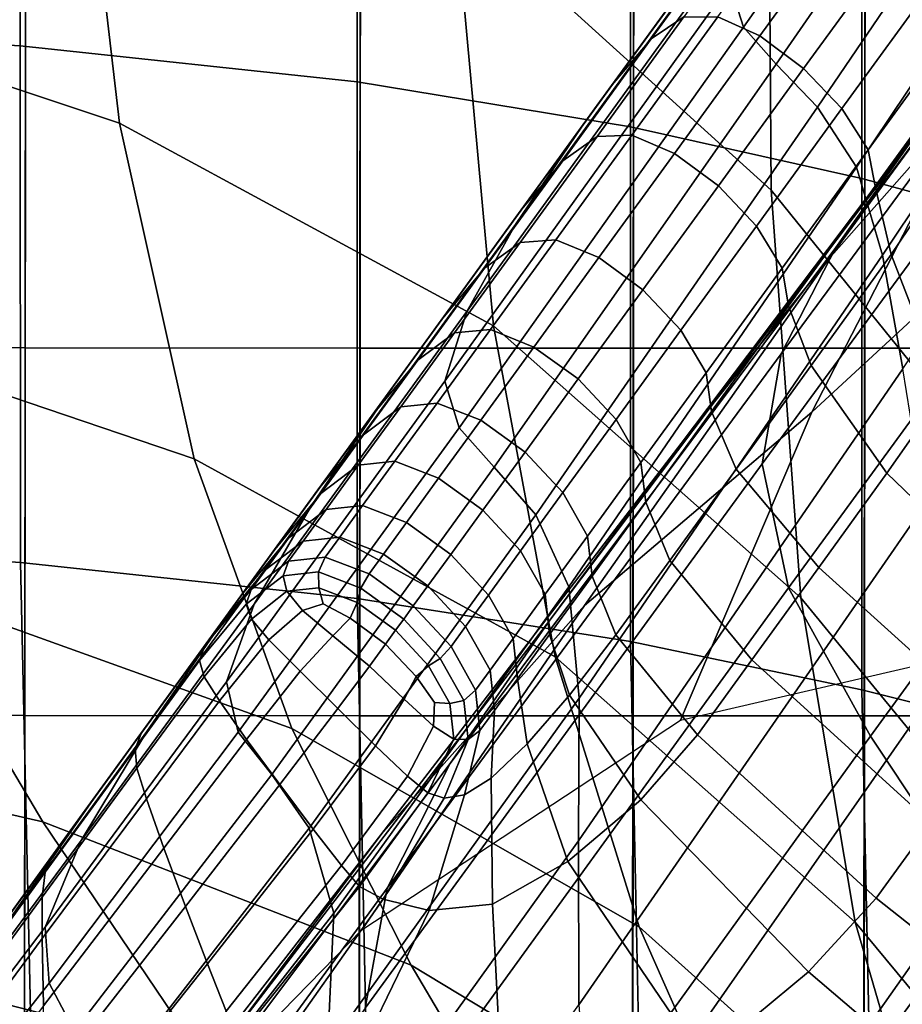
# Model space of a CAD drawing. Extents: x -0.341 to 0.373, y -0.441 to 0.353.
# Drawn here: x -0.2 to -0.186, y -0.242 to -0.227 of the extents above; entities that cross this region are included whole.
import ezdxf

# ---------------------------------------------------------------- set-up
doc = ezdxf.new("R2010")
doc.units = 0

msp = doc.modelspace()

# ---------------------------------------------------------------- linework, layer by layer
for points in [[(-0.182819, -0.217937, 0.68298), (-0.187516, -0.211852, 0.683267), (-0.187715, -0.221094, 0.707826), (-0.183237, -0.22675, 0.707603)], [(-0.187715, -0.221094, 0.707826), (-0.192934, -0.21613, 0.707827), (-0.192685, -0.224781, 0.729221), (-0.187656, -0.229333, 0.729217)], [(-0.188098, -0.226742, -0.077409), (-0.182062, -0.218177, -0.075297), (-0.18226, -0.217602, -0.07677), (-0.188313, -0.226062, -0.07878)], [(-0.187577, -0.227334, -0.075964), (-0.181609, -0.21871, -0.07373), (-0.182062, -0.218177, -0.075297), (-0.188098, -0.226742, -0.077409)], [(-0.199584, -0.218748, 0.260182), (-0.199587, -0.22704, 0.261131), (-0.206292, -0.226636, 0.261131), (-0.20628, -0.218502, 0.260182)], [(-0.199584, -0.218748, 0.260182), (-0.194234, -0.219171, 0.260182), (-0.194234, -0.227614, 0.261131), (-0.199587, -0.22704, 0.261131)], [(-0.187577, -0.227334, -0.075964), (-0.186921, -0.228015, -0.07458), (-0.181006, -0.219316, -0.072217), (-0.181609, -0.21871, -0.07373)], [(-0.204709, -0.226037, 0.745546), (-0.198011, -0.228269, 0.745543), (-0.198815, -0.221362, 0.729223), (-0.205731, -0.218969, 0.729225)], [(-0.194234, -0.219171, 0.260182), (-0.189891, -0.219743, 0.260182), (-0.189891, -0.228326, 0.261131), (-0.194234, -0.227614, 0.261131)], [(-0.199498, -0.219289, 0.256875), (-0.206098, -0.219268, 0.256926), (-0.206109, -0.231808, 0.258301), (-0.19951, -0.231835, 0.258254)], [(-0.199498, -0.219289, 0.256875), (-0.19951, -0.231835, 0.258254), (-0.194191, -0.231843, 0.258238), (-0.194179, -0.219297, 0.256858)], [(-0.194179, -0.219297, 0.256858), (-0.194191, -0.231843, 0.258238), (-0.189848, -0.231843, 0.258238), (-0.189836, -0.219297, 0.256858)], [(-0.186161, -0.219297, 0.256858), (-0.189836, -0.219297, 0.256858), (-0.189848, -0.231843, 0.258238), (-0.186172, -0.231843, 0.258238)], [(-0.186921, -0.228015, -0.07458), (-0.186301, -0.228967, -0.073395), (-0.18036, -0.220111, -0.070907), (-0.181006, -0.219316, -0.072217)], [(-0.182986, -0.219297, 0.256858), (-0.186161, -0.219297, 0.256858), (-0.186172, -0.231843, 0.258238), (-0.182998, -0.231843, 0.258238)], [(-0.186629, -0.230241, -0.081847), (-0.185347, -0.228439, -0.082695), (-0.178737, -0.21955, -0.080853), (-0.179593, -0.220746, -0.079983)], [(-0.186215, -0.220438, 0.260183), (-0.186215, -0.229146, 0.261132), (-0.189891, -0.228326, 0.261131), (-0.189891, -0.219743, 0.260182)], [(-0.188258, -0.225012, -0.08524), (-0.189459, -0.226664, -0.084413), (-0.185581, -0.221327, -0.082695), (-0.184599, -0.219975, -0.083543)], [(-0.185889, -0.230367, -0.072542), (-0.179775, -0.221211, -0.069948), (-0.18036, -0.220111, -0.070907), (-0.186301, -0.228967, -0.073395)], [(-0.182893, -0.221224, 0.260183), (-0.182893, -0.230046, 0.261132), (-0.186215, -0.229146, 0.261132), (-0.186215, -0.220438, 0.260183)], [(-0.187499, -0.231933, -0.081052), (-0.186629, -0.230241, -0.081847), (-0.179593, -0.220746, -0.079983), (-0.180166, -0.221988, -0.079168)], [(-0.183237, -0.22675, 0.707603), (-0.187715, -0.221094, 0.707826), (-0.187656, -0.229333, 0.729217), (-0.183364, -0.234644, 0.729101)], [(-0.185567, -0.23217, -0.071961), (-0.17919, -0.222644, -0.069279), (-0.179775, -0.221211, -0.069948), (-0.185889, -0.230367, -0.072542)], [(-0.198011, -0.228269, 0.745543), (-0.192068, -0.23149, 0.745538), (-0.192685, -0.224781, 0.729221), (-0.198815, -0.221362, 0.729223)], [(-0.19066, -0.228317, -0.083587), (-0.186563, -0.222678, -0.081847), (-0.185581, -0.221327, -0.082695), (-0.189459, -0.226664, -0.084413)], [(-0.187117, -0.223441, -0.086025), (-0.186096, -0.222035, -0.086728), (-0.188509, -0.225356, -0.088455), (-0.18968, -0.226968, -0.087786)], [(-0.187499, -0.231933, -0.081052), (-0.180166, -0.221988, -0.079168), (-0.180304, -0.223457, -0.078461), (-0.187802, -0.233681, -0.080363)], [(-0.186743, -0.230422, -0.085934), (-0.184379, -0.227752, -0.08661), (-0.180655, -0.222208, -0.08507), (-0.182189, -0.224215, -0.084349)], [(-0.191719, -0.229879, -0.082718), (-0.187426, -0.223963, -0.080947), (-0.186563, -0.222678, -0.081847), (-0.19066, -0.228317, -0.083587)], [(-0.1995, -0.223266, 0.237799), (-0.199512, -0.237675, 0.240088), (-0.206112, -0.237648, 0.240135), (-0.2061, -0.223244, 0.23785)], [(-0.1995, -0.223266, 0.237799), (-0.194182, -0.223273, 0.237782), (-0.194194, -0.237684, 0.240072), (-0.199512, -0.237675, 0.240088)], [(-0.194182, -0.223273, 0.237782), (-0.189838, -0.223273, 0.237782), (-0.18985, -0.237684, 0.240072), (-0.194194, -0.237684, 0.240072)], [(-0.186163, -0.223273, 0.237782), (-0.186175, -0.237684, 0.240072), (-0.18985, -0.237684, 0.240072), (-0.189838, -0.223273, 0.237782)], [(-0.182989, -0.223273, 0.237782), (-0.183001, -0.237684, 0.240072), (-0.186175, -0.237684, 0.240072), (-0.186163, -0.223273, 0.237782)], [(-0.187117, -0.223441, -0.086025), (-0.18968, -0.226968, -0.087786), (-0.190988, -0.228768, -0.087037), (-0.188258, -0.225012, -0.08524)], [(-0.187802, -0.233681, -0.080363), (-0.180304, -0.223457, -0.078461), (-0.179852, -0.225336, -0.077918), (-0.18738, -0.235649, -0.079833)], [(-0.191719, -0.229879, -0.082718), (-0.192492, -0.231258, -0.081765), (-0.188049, -0.225113, -0.079942), (-0.187426, -0.223963, -0.080947)], [(-0.188509, -0.225356, -0.088455), (-0.187543, -0.224026, -0.089008), (-0.18935, -0.226514, -0.090943), (-0.190419, -0.227985, -0.090443)], [(-0.186743, -0.230422, -0.085934), (-0.182189, -0.224215, -0.084349), (-0.18381, -0.226361, -0.083543), (-0.189089, -0.233358, -0.085244)], [(-0.189563, -0.22693, -0.093783), (-0.18801, -0.224793, -0.091543), (-0.187518, -0.224483, -0.091697), (-0.189043, -0.226582, -0.093909)], [(-0.187835, -0.226883, -0.094028), (-0.188505, -0.226578, -0.093983), (-0.186998, -0.224503, -0.091788), (-0.186338, -0.224822, -0.091843)], [(-0.187188, -0.235806, 0.74553), (-0.187656, -0.229333, 0.729217), (-0.192685, -0.224781, 0.729221), (-0.192068, -0.23149, 0.745538)], [(-0.189563, -0.22693, -0.093783), (-0.190182, -0.227659, -0.093585), (-0.188584, -0.22546, -0.091301), (-0.18801, -0.224793, -0.091543)], [(-0.187142, -0.227401, -0.094043), (-0.187835, -0.226883, -0.094028), (-0.186338, -0.224822, -0.091843), (-0.185647, -0.225344, -0.091861)], [(-0.188258, -0.225012, -0.08524), (-0.190988, -0.228768, -0.087037), (-0.192364, -0.230663, -0.08625), (-0.189459, -0.226664, -0.084413)], [(-0.192492, -0.231258, -0.081765), (-0.192839, -0.232364, -0.080686), (-0.188313, -0.226062, -0.07878), (-0.188049, -0.225113, -0.079942)], [(-0.186078, -0.238004, -0.079515), (-0.18738, -0.235649, -0.079833), (-0.179852, -0.225336, -0.077918), (-0.178656, -0.227808, -0.077592)], [(-0.18968, -0.226968, -0.087786), (-0.188509, -0.225356, -0.088455), (-0.190419, -0.227985, -0.090443), (-0.191715, -0.229769, -0.089838)], [(-0.190182, -0.227659, -0.093585), (-0.191015, -0.228805, -0.093292), (-0.18935, -0.226514, -0.090943), (-0.188584, -0.22546, -0.091301)], [(-0.187142, -0.227401, -0.094043), (-0.185647, -0.225344, -0.091861), (-0.185035, -0.225974, -0.091843), (-0.186533, -0.228035, -0.094028)], [(-0.184379, -0.227752, -0.08661), (-0.187012, -0.23286, -0.087981), (-0.184117, -0.230187, -0.088606), (-0.182438, -0.225509, -0.087208)], [(-0.203256, -0.231419, 0.758043), (-0.196825, -0.2336, 0.758039), (-0.198011, -0.228269, 0.745543), (-0.204709, -0.226037, 0.745546)], [(-0.192616, -0.233106, -0.079439), (-0.188098, -0.226742, -0.077409), (-0.188313, -0.226062, -0.07878), (-0.192839, -0.232364, -0.080686)], [(-0.186533, -0.228035, -0.094028), (-0.185035, -0.225974, -0.091843), (-0.184609, -0.226615, -0.091788), (-0.186117, -0.22869, -0.093983)], [(-0.189089, -0.233358, -0.085244), (-0.18381, -0.226361, -0.083543), (-0.185347, -0.228439, -0.082695), (-0.191174, -0.236163, -0.084498)], [(-0.192176, -0.230404, -0.092884), (-0.190419, -0.227985, -0.090443), (-0.18935, -0.226514, -0.090943), (-0.191015, -0.228805, -0.093292)], [(-0.190969, -0.228865, -0.096447), (-0.189563, -0.22693, -0.093783), (-0.189043, -0.226582, -0.093909), (-0.190424, -0.228482, -0.096538)], [(-0.190424, -0.228482, -0.096538), (-0.189043, -0.226582, -0.093909), (-0.188505, -0.226578, -0.093983), (-0.189871, -0.228458, -0.096592)], [(-0.189193, -0.228751, -0.096625), (-0.189871, -0.228458, -0.096592), (-0.188505, -0.226578, -0.093983), (-0.187835, -0.226883, -0.094028)], [(-0.19958, -0.235246, 0.262324), (-0.206264, -0.234813, 0.262324), (-0.206292, -0.226636, 0.261131), (-0.199587, -0.22704, 0.261131)], [(-0.19066, -0.228317, -0.083587), (-0.189459, -0.226664, -0.084413), (-0.192364, -0.230663, -0.08625), (-0.19374, -0.232557, -0.085463)], [(-0.192058, -0.233731, -0.078142), (-0.187577, -0.227334, -0.075964), (-0.188098, -0.226742, -0.077409), (-0.192616, -0.233106, -0.079439)], [(-0.186003, -0.229269, -0.093909), (-0.186117, -0.22869, -0.093983), (-0.184609, -0.226615, -0.091788), (-0.184479, -0.227171, -0.091697)], [(-0.188496, -0.229265, -0.096636), (-0.189193, -0.228751, -0.096625), (-0.187835, -0.226883, -0.094028), (-0.187142, -0.227401, -0.094043)], [(-0.19958, -0.235246, 0.262324), (-0.199587, -0.22704, 0.261131), (-0.194234, -0.227614, 0.261131), (-0.194234, -0.235816, 0.262325)], [(-0.18968, -0.226968, -0.087786), (-0.191715, -0.229769, -0.089838), (-0.193162, -0.231761, -0.089162), (-0.190988, -0.228768, -0.087037)], [(-0.190969, -0.228865, -0.096447), (-0.191627, -0.229647, -0.096302), (-0.190182, -0.227659, -0.093585), (-0.189563, -0.22693, -0.093783)], [(-0.185749, -0.230356, -0.09374), (-0.186003, -0.229269, -0.093909), (-0.184479, -0.227171, -0.091697), (-0.184374, -0.228319, -0.091462)], [(-0.192058, -0.233731, -0.078142), (-0.191398, -0.23449, -0.076918), (-0.186921, -0.228015, -0.07458), (-0.187577, -0.227334, -0.075964)], [(-0.188496, -0.229265, -0.096636), (-0.187142, -0.227401, -0.094043), (-0.186533, -0.228035, -0.094028), (-0.18789, -0.229903, -0.096625)], [(-0.194234, -0.235816, 0.262325), (-0.194234, -0.227614, 0.261131), (-0.189891, -0.228326, 0.261131), (-0.189891, -0.236499, 0.262325)], [(-0.191627, -0.229647, -0.096302), (-0.192516, -0.230872, -0.096089), (-0.191015, -0.228805, -0.093292), (-0.190182, -0.227659, -0.093585)], [(-0.186743, -0.230422, -0.085934), (-0.19062, -0.235928, -0.087423), (-0.187012, -0.23286, -0.087981), (-0.184379, -0.227752, -0.08661)], [(-0.184301, -0.240678, -0.079385), (-0.186078, -0.238004, -0.079515), (-0.178656, -0.227808, -0.077592), (-0.177117, -0.230802, -0.077474)], [(-0.193584, -0.232342, -0.09239), (-0.191715, -0.229769, -0.089838), (-0.190419, -0.227985, -0.090443), (-0.192176, -0.230404, -0.092884)], [(-0.191398, -0.23449, -0.076918), (-0.190869, -0.235631, -0.075884), (-0.186301, -0.228967, -0.073395), (-0.186921, -0.228015, -0.07458)], [(-0.18789, -0.229903, -0.096625), (-0.186533, -0.228035, -0.094028), (-0.186117, -0.22869, -0.093983), (-0.187483, -0.23057, -0.096592)], [(-0.196825, -0.2336, 0.758039), (-0.191088, -0.236745, 0.758031), (-0.192068, -0.23149, 0.745538), (-0.198011, -0.228269, 0.745543)], [(-0.191719, -0.229879, -0.082718), (-0.19066, -0.228317, -0.083587), (-0.19374, -0.232557, -0.085463), (-0.194961, -0.234342, -0.084644)], [(-0.192755, -0.238441, -0.083653), (-0.191174, -0.236163, -0.084498), (-0.185347, -0.228439, -0.082695), (-0.186629, -0.230241, -0.081847)], [(-0.190424, -0.228482, -0.096538), (-0.189871, -0.228458, -0.096592), (-0.19108, -0.230122, -0.09968), (-0.191644, -0.230163, -0.099646)], [(-0.189193, -0.228751, -0.096625), (-0.190394, -0.230405, -0.0997), (-0.19108, -0.230122, -0.09968), (-0.189871, -0.228458, -0.096592)], [(-0.186215, -0.237267, 0.262326), (-0.189891, -0.236499, 0.262325), (-0.189891, -0.228326, 0.261131), (-0.186215, -0.229146, 0.261132)], [(-0.185749, -0.230356, -0.09374), (-0.184374, -0.228319, -0.091462), (-0.184027, -0.230734, -0.090974), (-0.184911, -0.23253, -0.093412)], [(-0.190969, -0.228865, -0.096447), (-0.190424, -0.228482, -0.096538), (-0.191644, -0.230163, -0.099646), (-0.19221, -0.230573, -0.099589)], [(-0.190988, -0.228768, -0.087037), (-0.193162, -0.231761, -0.089162), (-0.194685, -0.233857, -0.08845), (-0.192364, -0.230663, -0.08625)], [(-0.188496, -0.229265, -0.096636), (-0.189695, -0.230916, -0.099707), (-0.190394, -0.230405, -0.0997), (-0.189193, -0.228751, -0.096625)], [(-0.187384, -0.23117, -0.096538), (-0.187483, -0.23057, -0.096592), (-0.186117, -0.22869, -0.093983), (-0.186003, -0.229269, -0.093909)], [(-0.193758, -0.232581, -0.095792), (-0.192176, -0.230404, -0.092884), (-0.191015, -0.228805, -0.093292), (-0.192516, -0.230872, -0.096089)], [(-0.190969, -0.228865, -0.096447), (-0.19221, -0.230573, -0.099589), (-0.192899, -0.231399, -0.099498), (-0.191627, -0.229647, -0.096302)], [(-0.190707, -0.237403, -0.075161), (-0.185889, -0.230367, -0.072542), (-0.186301, -0.228967, -0.073395), (-0.190869, -0.235631, -0.075884)], [(-0.182893, -0.2381, 0.262327), (-0.186215, -0.237267, 0.262326), (-0.186215, -0.229146, 0.261132), (-0.182893, -0.230046, 0.261132)], [(-0.188496, -0.229265, -0.096636), (-0.18789, -0.229903, -0.096625), (-0.189092, -0.231557, -0.0997), (-0.189695, -0.230916, -0.099707)], [(-0.183004, -0.240905, 0.745475), (-0.183364, -0.234644, 0.729101), (-0.187656, -0.229333, 0.729217), (-0.187188, -0.235806, 0.74553)], [(-0.18702, -0.232117, -0.096453), (-0.187384, -0.23117, -0.096538), (-0.186003, -0.229269, -0.093909), (-0.185749, -0.230356, -0.09374)], [(-0.191627, -0.229647, -0.096302), (-0.192899, -0.231399, -0.099498), (-0.193836, -0.232688, -0.099365), (-0.192516, -0.230872, -0.096089)], [(-0.193584, -0.232342, -0.09239), (-0.195157, -0.234506, -0.091837), (-0.193162, -0.231761, -0.089162), (-0.191715, -0.229769, -0.089838)], [(-0.191719, -0.229879, -0.082718), (-0.194961, -0.234342, -0.084644), (-0.195869, -0.235907, -0.083759), (-0.192492, -0.231258, -0.081765)], [(-0.18789, -0.229903, -0.096625), (-0.187483, -0.23057, -0.096592), (-0.188692, -0.232234, -0.09968), (-0.189092, -0.231557, -0.0997)], [(-0.19221, -0.230573, -0.099589), (-0.191644, -0.230163, -0.099646), (-0.192689, -0.231601, -0.103293), (-0.193269, -0.232031, -0.103264)], [(-0.191644, -0.230163, -0.099646), (-0.19108, -0.230122, -0.09968), (-0.192116, -0.231548, -0.10331), (-0.192689, -0.231601, -0.103293)], [(-0.190394, -0.230405, -0.0997), (-0.191425, -0.231824, -0.10332), (-0.192116, -0.231548, -0.10331), (-0.19108, -0.230122, -0.09968)], [(-0.187012, -0.23286, -0.087981), (-0.1891, -0.237749, -0.089268), (-0.183157, -0.236376, -0.089798), (-0.184117, -0.230187, -0.088606)], [(-0.193759, -0.240419, -0.082828), (-0.192755, -0.238441, -0.083653), (-0.186629, -0.230241, -0.081847), (-0.187499, -0.231933, -0.081052)], [(-0.195263, -0.234653, -0.095431), (-0.193584, -0.232342, -0.09239), (-0.192176, -0.230404, -0.092884), (-0.193758, -0.232581, -0.095792)], [(-0.186743, -0.230422, -0.085934), (-0.189089, -0.233358, -0.085244), (-0.193856, -0.239572, -0.087057), (-0.19062, -0.235928, -0.087423)], [(-0.189695, -0.230916, -0.099707), (-0.190724, -0.232332, -0.103323), (-0.191425, -0.231824, -0.10332), (-0.190394, -0.230405, -0.0997)], [(-0.190719, -0.239665, -0.074687), (-0.185567, -0.23217, -0.071961), (-0.185889, -0.230367, -0.072542), (-0.190707, -0.237403, -0.075161)], [(-0.18702, -0.232117, -0.096453), (-0.185749, -0.230356, -0.09374), (-0.184911, -0.23253, -0.093412), (-0.185818, -0.233826, -0.096328)], [(-0.19221, -0.230573, -0.099589), (-0.193269, -0.232031, -0.103264), (-0.193982, -0.23289, -0.103219), (-0.192899, -0.231399, -0.099498)], [(-0.187384, -0.23117, -0.096538), (-0.188605, -0.23285, -0.099646), (-0.188692, -0.232234, -0.09968), (-0.187483, -0.23057, -0.096592)], [(-0.19374, -0.232557, -0.085463), (-0.192364, -0.230663, -0.08625), (-0.194685, -0.233857, -0.08845), (-0.196208, -0.235953, -0.087739)], [(-0.193758, -0.232581, -0.095792), (-0.192516, -0.230872, -0.096089), (-0.193836, -0.232688, -0.099365), (-0.195143, -0.234487, -0.099179)], [(-0.189695, -0.230916, -0.099707), (-0.189092, -0.231557, -0.0997), (-0.190122, -0.232976, -0.10332), (-0.190724, -0.232332, -0.103323)], [(-0.192492, -0.231258, -0.081765), (-0.195869, -0.235907, -0.083759), (-0.196308, -0.237144, -0.082778), (-0.192839, -0.232364, -0.080686)], [(-0.18702, -0.232117, -0.096453), (-0.188213, -0.233762, -0.099605), (-0.188605, -0.23285, -0.099646), (-0.187384, -0.23117, -0.096538)], [(-0.203256, -0.231419, 0.758043), (-0.201415, -0.235676, 0.767967), (-0.195274, -0.237882, 0.767962), (-0.196825, -0.2336, 0.758039)], [(-0.192899, -0.231399, -0.099498), (-0.193982, -0.23289, -0.103219), (-0.194953, -0.234226, -0.103152), (-0.193836, -0.232688, -0.099365)], [(-0.193542, -0.232774, -0.10754), (-0.192689, -0.231601, -0.103293), (-0.192116, -0.231548, -0.10331), (-0.192963, -0.232714, -0.107547)], [(-0.192269, -0.232986, -0.107551), (-0.192963, -0.232714, -0.107547), (-0.192116, -0.231548, -0.10331), (-0.191425, -0.231824, -0.10332)], [(-0.186324, -0.240957, 0.758018), (-0.187188, -0.235806, 0.74553), (-0.192068, -0.23149, 0.745538), (-0.191088, -0.236745, 0.758031)], [(-0.189092, -0.231557, -0.0997), (-0.188692, -0.232234, -0.09968), (-0.189728, -0.23366, -0.10331), (-0.190122, -0.232976, -0.10332)], [(-0.194131, -0.233217, -0.107528), (-0.193269, -0.232031, -0.103264), (-0.192689, -0.231601, -0.103293), (-0.193542, -0.232774, -0.10754)], [(-0.199521, -0.242579, 0.260659), (-0.19951, -0.231835, 0.258254), (-0.206109, -0.231808, 0.258301), (-0.206121, -0.242547, 0.260701)], [(-0.199521, -0.242579, 0.260659), (-0.194202, -0.24259, 0.260645), (-0.194191, -0.231843, 0.258238), (-0.19951, -0.231835, 0.258254)], [(-0.195157, -0.234506, -0.091837), (-0.196812, -0.236784, -0.091256), (-0.194685, -0.233857, -0.08845), (-0.193162, -0.231761, -0.089162)], [(-0.194202, -0.24259, 0.260645), (-0.189859, -0.24259, 0.260645), (-0.189848, -0.231843, 0.258238), (-0.194191, -0.231843, 0.258238)], [(-0.191567, -0.233492, -0.107552), (-0.192269, -0.232986, -0.107551), (-0.191425, -0.231824, -0.10332), (-0.190724, -0.232332, -0.103323)], [(-0.186184, -0.24259, 0.260645), (-0.186172, -0.231843, 0.258238), (-0.189848, -0.231843, 0.258238), (-0.189859, -0.24259, 0.260645)], [(-0.18301, -0.24259, 0.260645), (-0.182998, -0.231843, 0.258238), (-0.186172, -0.231843, 0.258238), (-0.186184, -0.24259, 0.260645)], [(-0.194131, -0.233217, -0.107528), (-0.194858, -0.234094, -0.10751), (-0.193982, -0.23289, -0.103219), (-0.193269, -0.232031, -0.103264)], [(-0.193759, -0.240419, -0.082828), (-0.187499, -0.231933, -0.081052), (-0.187802, -0.233681, -0.080363), (-0.194109, -0.242324, -0.08214)], [(-0.190719, -0.239665, -0.074687), (-0.190714, -0.242273, -0.0744), (-0.185216, -0.234331, -0.071591), (-0.185567, -0.23217, -0.071961)], [(-0.18702, -0.232117, -0.096453), (-0.185818, -0.233826, -0.096328), (-0.186899, -0.235327, -0.099565), (-0.188213, -0.233762, -0.099605)], [(-0.195263, -0.234653, -0.095431), (-0.196944, -0.236966, -0.095029), (-0.195157, -0.234506, -0.091837), (-0.193584, -0.232342, -0.09239)], [(-0.192616, -0.233106, -0.079439), (-0.192839, -0.232364, -0.080686), (-0.196308, -0.237144, -0.082778), (-0.196123, -0.237943, -0.081666)], [(-0.191567, -0.233492, -0.107552), (-0.190724, -0.232332, -0.103323), (-0.190122, -0.232976, -0.10332), (-0.190966, -0.234137, -0.107551)], [(-0.188605, -0.23285, -0.099646), (-0.18965, -0.234288, -0.103293), (-0.189728, -0.23366, -0.10331), (-0.188692, -0.232234, -0.09968)], [(-0.185818, -0.233826, -0.096328), (-0.184911, -0.23253, -0.093412), (-0.182386, -0.235528, -0.093129), (-0.183042, -0.236499, -0.096222)], [(-0.194961, -0.234342, -0.084644), (-0.19374, -0.232557, -0.085463), (-0.196208, -0.235953, -0.087739), (-0.197573, -0.237929, -0.087001)], [(-0.195263, -0.234653, -0.095431), (-0.193758, -0.232581, -0.095792), (-0.195143, -0.234487, -0.099179), (-0.196727, -0.236667, -0.098954)], [(-0.195143, -0.234487, -0.099179), (-0.193836, -0.232688, -0.099365), (-0.194953, -0.234226, -0.103152), (-0.196308, -0.236091, -0.103059)], [(-0.19481, -0.234151, -0.11193), (-0.194131, -0.233217, -0.107528), (-0.193542, -0.232774, -0.10754), (-0.194216, -0.233703, -0.111933)], [(-0.194216, -0.233703, -0.111933), (-0.193542, -0.232774, -0.10754), (-0.192963, -0.232714, -0.107547), (-0.193636, -0.233639, -0.111934)], [(-0.19294, -0.233909, -0.111935), (-0.193636, -0.233639, -0.111934), (-0.192963, -0.232714, -0.107547), (-0.192269, -0.232986, -0.107551)], [(-0.194858, -0.234094, -0.10751), (-0.19585, -0.23546, -0.107484), (-0.194953, -0.234226, -0.103152), (-0.193982, -0.23289, -0.103219)], [(-0.19062, -0.235928, -0.087423), (-0.194159, -0.241083, -0.088864), (-0.1891, -0.237749, -0.089268), (-0.187012, -0.23286, -0.087981)], [(-0.192237, -0.234414, -0.111936), (-0.19294, -0.233909, -0.111935), (-0.192269, -0.232986, -0.107551), (-0.191567, -0.233492, -0.107552)], [(-0.190966, -0.234137, -0.107551), (-0.190122, -0.232976, -0.10332), (-0.189728, -0.23366, -0.10331), (-0.190575, -0.234826, -0.107547)], [(-0.188213, -0.233762, -0.099605), (-0.189268, -0.235215, -0.103273), (-0.18965, -0.234288, -0.103293), (-0.188605, -0.23285, -0.099646)], [(-0.192058, -0.233731, -0.078142), (-0.192616, -0.233106, -0.079439), (-0.196123, -0.237943, -0.081666), (-0.195592, -0.238614, -0.080529)], [(-0.19481, -0.234151, -0.11193), (-0.195544, -0.235039, -0.111925), (-0.194858, -0.234094, -0.10751), (-0.194131, -0.233217, -0.107528)], [(-0.189089, -0.233358, -0.085244), (-0.191174, -0.236163, -0.084498), (-0.196436, -0.243026, -0.086589), (-0.193856, -0.239572, -0.087057)], [(-0.196825, -0.2336, 0.758039), (-0.195274, -0.237882, 0.767962), (-0.189752, -0.241035, 0.767952), (-0.191088, -0.236745, 0.758031)], [(-0.192237, -0.234414, -0.111936), (-0.191567, -0.233492, -0.107552), (-0.190966, -0.234137, -0.107551), (-0.191637, -0.23506, -0.111935)], [(-0.192058, -0.233731, -0.078142), (-0.195592, -0.238614, -0.080529), (-0.194994, -0.239468, -0.079471), (-0.191398, -0.23449, -0.076918)], [(-0.19481, -0.234151, -0.11193), (-0.194216, -0.233703, -0.111933), (-0.194728, -0.234407, -0.116017), (-0.195323, -0.234858, -0.116017)], [(-0.194216, -0.233703, -0.111933), (-0.193636, -0.233639, -0.111934), (-0.194147, -0.234343, -0.116017), (-0.194728, -0.234407, -0.116017)], [(-0.19294, -0.233909, -0.111935), (-0.19345, -0.234611, -0.116017), (-0.194147, -0.234343, -0.116017), (-0.193636, -0.233639, -0.111934)], [(-0.194109, -0.242324, -0.08214), (-0.187802, -0.233681, -0.080363), (-0.18738, -0.235649, -0.079833), (-0.193623, -0.24427, -0.081624)], [(-0.190502, -0.235461, -0.10754), (-0.190575, -0.234826, -0.107547), (-0.189728, -0.23366, -0.10331), (-0.18965, -0.234288, -0.103293)], [(-0.188213, -0.233762, -0.099605), (-0.186899, -0.235327, -0.099565), (-0.187964, -0.236794, -0.103252), (-0.189268, -0.235215, -0.103273)], [(-0.198467, -0.239062, -0.090674), (-0.196208, -0.235953, -0.087739), (-0.194685, -0.233857, -0.08845), (-0.196812, -0.236784, -0.091256)], [(-0.192237, -0.234414, -0.111936), (-0.192748, -0.235117, -0.116017), (-0.19345, -0.234611, -0.116017), (-0.19294, -0.233909, -0.111935)], [(-0.185818, -0.233826, -0.096328), (-0.183042, -0.236499, -0.096222), (-0.184045, -0.237902, -0.099531), (-0.186899, -0.235327, -0.099565)], [(-0.195544, -0.235039, -0.111925), (-0.196546, -0.236419, -0.111919), (-0.19585, -0.23546, -0.107484), (-0.194858, -0.234094, -0.10751)], [(-0.197233, -0.237365, -0.107447), (-0.196308, -0.236091, -0.103059), (-0.194953, -0.234226, -0.103152), (-0.19585, -0.23546, -0.107484)], [(-0.19481, -0.234151, -0.11193), (-0.195323, -0.234858, -0.116017), (-0.19606, -0.235749, -0.116017), (-0.195544, -0.235039, -0.111925)], [(-0.191637, -0.23506, -0.111935), (-0.190966, -0.234137, -0.107551), (-0.190575, -0.234826, -0.107547), (-0.191247, -0.235751, -0.111934)], [(-0.201415, -0.235676, 0.767967), (-0.207949, -0.234324, 0.767968), (-0.205446, -0.237939, 0.77657), (-0.199228, -0.239366, 0.776569)], [(-0.194961, -0.234342, -0.084644), (-0.197573, -0.237929, -0.087001), (-0.19862, -0.239664, -0.086211), (-0.195869, -0.235907, -0.083759)], [(-0.195323, -0.234858, -0.116017), (-0.194728, -0.234407, -0.116017), (-0.195092, -0.234908, -0.119338), (-0.195687, -0.235359, -0.119338)], [(-0.194728, -0.234407, -0.116017), (-0.194147, -0.234343, -0.116017), (-0.19451, -0.234844, -0.119338), (-0.195092, -0.234908, -0.119338)], [(-0.19345, -0.234611, -0.116017), (-0.193814, -0.235112, -0.119338), (-0.19451, -0.234844, -0.119338), (-0.194147, -0.234343, -0.116017)], [(-0.190714, -0.242273, -0.0744), (-0.190501, -0.245088, -0.07424), (-0.184719, -0.236804, -0.07137), (-0.185216, -0.234331, -0.071591)], [(-0.190127, -0.236397, -0.107532), (-0.190502, -0.235461, -0.10754), (-0.18965, -0.234288, -0.103293), (-0.189268, -0.235215, -0.103273)], [(-0.196944, -0.236966, -0.095029), (-0.198713, -0.239401, -0.094605), (-0.196812, -0.236784, -0.091256), (-0.195157, -0.234506, -0.091837)], [(-0.196727, -0.236667, -0.098954), (-0.195143, -0.234487, -0.099179), (-0.196308, -0.236091, -0.103059), (-0.197951, -0.238353, -0.102947)], [(-0.191398, -0.23449, -0.076918), (-0.194994, -0.239468, -0.079471), (-0.194606, -0.240817, -0.078595), (-0.190869, -0.235631, -0.075884)], [(-0.192237, -0.234414, -0.111936), (-0.191637, -0.23506, -0.111935), (-0.192148, -0.235763, -0.116017), (-0.192748, -0.235117, -0.116017)], [(-0.195263, -0.234653, -0.095431), (-0.196727, -0.236667, -0.098954), (-0.198496, -0.239103, -0.098702), (-0.196944, -0.236966, -0.095029)], [(-0.192748, -0.235117, -0.116017), (-0.193112, -0.235618, -0.119338), (-0.193814, -0.235112, -0.119338), (-0.19345, -0.234611, -0.116017)], [(-0.199414, -0.242859, 0.263742), (-0.20606, -0.242486, 0.263742), (-0.206264, -0.234813, 0.262324), (-0.19958, -0.235246, 0.262324)], [(-0.195323, -0.234858, -0.116017), (-0.195687, -0.235359, -0.119338), (-0.196424, -0.23625, -0.119338), (-0.19606, -0.235749, -0.116017)], [(-0.195323, -0.235225, -0.121442), (-0.195092, -0.234908, -0.119338), (-0.19451, -0.234844, -0.119338), (-0.194741, -0.235161, -0.121442)], [(-0.194045, -0.235429, -0.121442), (-0.194741, -0.235161, -0.121442), (-0.19451, -0.234844, -0.119338), (-0.193814, -0.235112, -0.119338)], [(-0.191177, -0.23639, -0.111933), (-0.191247, -0.235751, -0.111934), (-0.190575, -0.234826, -0.107547), (-0.190502, -0.235461, -0.10754)], [(-0.195918, -0.235676, -0.121442), (-0.195687, -0.235359, -0.119338), (-0.195092, -0.234908, -0.119338), (-0.195323, -0.235225, -0.121442)], [(-0.195544, -0.235039, -0.111925), (-0.19606, -0.235749, -0.116017), (-0.197065, -0.237133, -0.116017), (-0.196546, -0.236419, -0.111919)], [(-0.195412, -0.235458, -0.122609), (-0.195323, -0.235225, -0.121442), (-0.194741, -0.235161, -0.121442), (-0.194848, -0.235395, -0.122606)], [(-0.194174, -0.235655, -0.122609), (-0.194848, -0.235395, -0.122606), (-0.194741, -0.235161, -0.121442), (-0.194045, -0.235429, -0.121442)], [(-0.193342, -0.235935, -0.121442), (-0.194045, -0.235429, -0.121442), (-0.193814, -0.235112, -0.119338), (-0.193112, -0.235618, -0.119338)], [(-0.192748, -0.235117, -0.116017), (-0.192148, -0.235763, -0.116017), (-0.192511, -0.236264, -0.119338), (-0.193112, -0.235618, -0.119338)], [(-0.191637, -0.23506, -0.111935), (-0.191247, -0.235751, -0.111934), (-0.191758, -0.236454, -0.116017), (-0.192148, -0.235763, -0.116017)], [(-0.199414, -0.242859, 0.263742), (-0.19958, -0.235246, 0.262324), (-0.194234, -0.235816, 0.262325), (-0.19408, -0.243325, 0.263743)], [(-0.195998, -0.235906, -0.122614), (-0.195918, -0.235676, -0.121442), (-0.195323, -0.235225, -0.121442), (-0.195412, -0.235458, -0.122609)], [(-0.190127, -0.236397, -0.107532), (-0.189268, -0.235215, -0.103273), (-0.187964, -0.236794, -0.103252), (-0.188829, -0.237985, -0.107524)], [(-0.186899, -0.235327, -0.099565), (-0.184045, -0.237902, -0.099531), (-0.185119, -0.239381, -0.103235), (-0.187964, -0.236794, -0.103252)], [(-0.197945, -0.238343, -0.111909), (-0.197233, -0.237365, -0.107447), (-0.19585, -0.23546, -0.107484), (-0.196546, -0.236419, -0.111919)], [(-0.195918, -0.235676, -0.121442), (-0.196654, -0.236567, -0.121442), (-0.196424, -0.23625, -0.119338), (-0.195687, -0.235359, -0.119338)], [(-0.195998, -0.235906, -0.122614), (-0.195412, -0.235458, -0.122609), (-0.195353, -0.235704, -0.123119), (-0.195913, -0.236144, -0.123139)], [(-0.195412, -0.235458, -0.122609), (-0.194848, -0.235395, -0.122606), (-0.194842, -0.235648, -0.123106), (-0.195353, -0.235704, -0.123119)], [(-0.194174, -0.235655, -0.122609), (-0.194235, -0.235882, -0.123119), (-0.194842, -0.235648, -0.123106), (-0.194848, -0.235395, -0.122606)], [(-0.193494, -0.236145, -0.122612), (-0.194174, -0.235655, -0.122609), (-0.194045, -0.235429, -0.121442), (-0.193342, -0.235935, -0.121442)], [(-0.190859, -0.237353, -0.111944), (-0.191177, -0.23639, -0.111933), (-0.190502, -0.235461, -0.10754), (-0.190127, -0.236397, -0.107532)], [(-0.195353, -0.235704, -0.123119), (-0.194842, -0.235648, -0.123106), (-0.194772, -0.235904, -0.123221), (-0.195103, -0.236007, -0.123271)], [(-0.194235, -0.235882, -0.123119), (-0.194344, -0.236128, -0.123271), (-0.194772, -0.235904, -0.123221), (-0.194842, -0.235648, -0.123106)], [(-0.190707, -0.237403, -0.075161), (-0.190869, -0.235631, -0.075884), (-0.194606, -0.240817, -0.078595), (-0.194707, -0.242971, -0.078005)], [(-0.193494, -0.236145, -0.122612), (-0.193624, -0.236323, -0.123133), (-0.194235, -0.235882, -0.123119), (-0.194174, -0.235655, -0.122609)], [(-0.192117, -0.246371, -0.081314), (-0.193623, -0.24427, -0.081624), (-0.18738, -0.235649, -0.079833), (-0.186078, -0.238004, -0.079515)], [(-0.193342, -0.235935, -0.121442), (-0.193112, -0.235618, -0.119338), (-0.192511, -0.236264, -0.119338), (-0.192742, -0.236581, -0.121442)], [(-0.201415, -0.235676, 0.767967), (-0.199228, -0.239366, 0.776569), (-0.193377, -0.241644, 0.776563), (-0.195274, -0.237882, 0.767962)], [(-0.19606, -0.235749, -0.116017), (-0.196424, -0.23625, -0.119338), (-0.197429, -0.237634, -0.119338), (-0.197065, -0.237133, -0.116017)], [(-0.195998, -0.235906, -0.122614), (-0.196739, -0.236804, -0.122616), (-0.196654, -0.236567, -0.121442), (-0.195918, -0.235676, -0.121442)], [(-0.195913, -0.236144, -0.123139), (-0.195353, -0.235704, -0.123119), (-0.195103, -0.236007, -0.123271), (-0.195636, -0.236473, -0.123308)], [(-0.19408, -0.243325, 0.263743), (-0.194234, -0.235816, 0.262325), (-0.189891, -0.236499, 0.262325), (-0.189737, -0.243869, 0.263744)], [(-0.192148, -0.235763, -0.116017), (-0.191758, -0.236454, -0.116017), (-0.192122, -0.236955, -0.119338), (-0.192511, -0.236264, -0.119338)], [(-0.191177, -0.23639, -0.111933), (-0.191689, -0.237095, -0.116017), (-0.191758, -0.236454, -0.116017), (-0.191247, -0.235751, -0.111934)], [(-0.182191, -0.245941, 0.757991), (-0.183004, -0.240905, 0.745475), (-0.187188, -0.235806, 0.74553), (-0.186324, -0.240957, 0.758018)], [(-0.199974, -0.241218, -0.090067), (-0.197573, -0.237929, -0.087001), (-0.196208, -0.235953, -0.087739), (-0.198467, -0.239062, -0.090674)], [(-0.195869, -0.235907, -0.083759), (-0.19862, -0.239664, -0.086211), (-0.199191, -0.241038, -0.085344), (-0.196308, -0.237144, -0.082778)], [(-0.19062, -0.235928, -0.087423), (-0.193856, -0.239572, -0.087057), (-0.198367, -0.245393, -0.088924), (-0.194159, -0.241083, -0.088864)], [(-0.195998, -0.235906, -0.122614), (-0.195913, -0.236144, -0.123139), (-0.196665, -0.237062, -0.123146), (-0.196739, -0.236804, -0.122616)], [(-0.19462, -0.236412, -0.123362), (-0.195103, -0.236007, -0.123271), (-0.194772, -0.235904, -0.123221), (-0.194344, -0.236128, -0.123271)], [(-0.193624, -0.236323, -0.123133), (-0.193786, -0.236546, -0.123295), (-0.194344, -0.236128, -0.123271), (-0.194235, -0.235882, -0.123119)], [(-0.193494, -0.236145, -0.122612), (-0.193342, -0.235935, -0.121442), (-0.192742, -0.236581, -0.121442), (-0.192914, -0.23677, -0.122609)], [(-0.198911, -0.239674, -0.107401), (-0.197951, -0.238353, -0.102947), (-0.196308, -0.236091, -0.103059), (-0.197233, -0.237365, -0.107447)], [(-0.195142, -0.236974, -0.123409), (-0.195636, -0.236473, -0.123308), (-0.195103, -0.236007, -0.123271), (-0.19462, -0.236412, -0.123362)], [(-0.194037, -0.236891, -0.123393), (-0.19462, -0.236412, -0.123362), (-0.194344, -0.236128, -0.123271), (-0.193786, -0.236546, -0.123295)], [(-0.192755, -0.238441, -0.083653), (-0.198077, -0.245526, -0.085731), (-0.196436, -0.243026, -0.086589), (-0.191174, -0.236163, -0.084498)], [(-0.196654, -0.236567, -0.121442), (-0.19766, -0.237951, -0.121442), (-0.197429, -0.237634, -0.119338), (-0.196424, -0.23625, -0.119338)], [(-0.195913, -0.236144, -0.123139), (-0.195636, -0.236473, -0.123308), (-0.196419, -0.237445, -0.12332), (-0.196665, -0.237062, -0.123146)], [(-0.193494, -0.236145, -0.122612), (-0.192914, -0.23677, -0.122609), (-0.193101, -0.236885, -0.123119), (-0.193624, -0.236323, -0.123133)], [(-0.192742, -0.236581, -0.121442), (-0.192511, -0.236264, -0.119338), (-0.192122, -0.236955, -0.119338), (-0.192353, -0.237273, -0.121442)], [(-0.197945, -0.238343, -0.111909), (-0.196546, -0.236419, -0.111919), (-0.197065, -0.237133, -0.116017), (-0.198469, -0.239065, -0.116017)], [(-0.194541, -0.237564, -0.123443), (-0.195142, -0.236974, -0.123409), (-0.19462, -0.236412, -0.123362), (-0.194037, -0.236891, -0.123393)], [(-0.193624, -0.236323, -0.123133), (-0.193101, -0.236885, -0.123119), (-0.193295, -0.237056, -0.123271), (-0.193786, -0.236546, -0.123295)], [(-0.190859, -0.237353, -0.111944), (-0.191533, -0.238128, -0.116072), (-0.191689, -0.237095, -0.116017), (-0.191177, -0.23639, -0.111933)], [(-0.190859, -0.237353, -0.111944), (-0.190127, -0.236397, -0.107532), (-0.188829, -0.237985, -0.107524), (-0.189726, -0.239014, -0.111983)], [(-0.196739, -0.236804, -0.122616), (-0.19776, -0.238205, -0.122616), (-0.19766, -0.237951, -0.121442), (-0.196654, -0.236567, -0.121442)], [(-0.195142, -0.236974, -0.123409), (-0.19599, -0.238055, -0.123424), (-0.196419, -0.237445, -0.12332), (-0.195636, -0.236473, -0.123308)], [(-0.194037, -0.236891, -0.123393), (-0.193786, -0.236546, -0.123295), (-0.193295, -0.237056, -0.123271), (-0.193486, -0.237415, -0.123362)], [(-0.192914, -0.23677, -0.122609), (-0.192742, -0.236581, -0.121442), (-0.192353, -0.237273, -0.121442), (-0.192537, -0.237439, -0.122606)], [(-0.191689, -0.237095, -0.116017), (-0.192053, -0.237596, -0.119338), (-0.192122, -0.236955, -0.119338), (-0.191758, -0.236454, -0.116017)], [(-0.186061, -0.244474, 0.263745), (-0.189737, -0.243869, 0.263744), (-0.189891, -0.236499, 0.262325), (-0.186215, -0.237267, 0.262326)], [(-0.196727, -0.236667, -0.098954), (-0.197951, -0.238353, -0.102947), (-0.199786, -0.240878, -0.102821), (-0.198496, -0.239103, -0.098702)], [(-0.186324, -0.240957, 0.758018), (-0.191088, -0.236745, 0.758031), (-0.189752, -0.241035, 0.767952), (-0.18508, -0.245229, 0.767935)], [(-0.200482, -0.241836, -0.094182), (-0.198467, -0.239062, -0.090674), (-0.196812, -0.236784, -0.091256), (-0.198713, -0.239401, -0.094605)], [(-0.196739, -0.236804, -0.122616), (-0.196665, -0.237062, -0.123146), (-0.197732, -0.238515, -0.123146), (-0.19776, -0.238205, -0.122616)], [(-0.194541, -0.237564, -0.123443), (-0.194037, -0.236891, -0.123393), (-0.193486, -0.237415, -0.123362), (-0.193943, -0.238158, -0.123409)], [(-0.193101, -0.236885, -0.123119), (-0.192761, -0.237487, -0.123106), (-0.193003, -0.237468, -0.123221), (-0.193295, -0.237056, -0.123271)], [(-0.192914, -0.23677, -0.122609), (-0.192537, -0.237439, -0.122606), (-0.192761, -0.237487, -0.123106), (-0.193101, -0.236885, -0.123119)], [(-0.189888, -0.247966, -0.074144), (-0.183957, -0.239543, -0.071238), (-0.184719, -0.236804, -0.07137), (-0.190501, -0.245088, -0.07424)], [(-0.188829, -0.237985, -0.107524), (-0.187964, -0.236794, -0.103252), (-0.185119, -0.239381, -0.103235), (-0.18599, -0.240579, -0.107517)], [(-0.196944, -0.236966, -0.095029), (-0.198496, -0.239103, -0.098702), (-0.200358, -0.241666, -0.098437), (-0.198713, -0.239401, -0.094605)], [(-0.196665, -0.237062, -0.123146), (-0.196419, -0.237445, -0.12332), (-0.197578, -0.239001, -0.12332), (-0.197732, -0.238515, -0.123146)], [(-0.194541, -0.237564, -0.123443), (-0.195465, -0.238774, -0.123459), (-0.19599, -0.238055, -0.123424), (-0.195142, -0.236974, -0.123409)], [(-0.193486, -0.237415, -0.123362), (-0.193295, -0.237056, -0.123271), (-0.193003, -0.237468, -0.123221), (-0.193023, -0.237847, -0.123271)], [(-0.192283, -0.237913, -0.121442), (-0.192353, -0.237273, -0.121442), (-0.192122, -0.236955, -0.119338), (-0.192053, -0.237596, -0.119338)], [(-0.196123, -0.237943, -0.081666), (-0.196308, -0.237144, -0.082778), (-0.199191, -0.241038, -0.085344), (-0.199128, -0.24193, -0.084372)], [(-0.198469, -0.239065, -0.116017), (-0.197065, -0.237133, -0.116017), (-0.197429, -0.237634, -0.119338), (-0.198833, -0.239566, -0.119338)], [(-0.191533, -0.238128, -0.116072), (-0.192105, -0.238672, -0.11942), (-0.192053, -0.237596, -0.119338), (-0.191689, -0.237095, -0.116017)], [(-0.19964, -0.240677, -0.111898), (-0.198911, -0.239674, -0.107401), (-0.197233, -0.237365, -0.107447), (-0.197945, -0.238343, -0.111909)], [(-0.192469, -0.23806, -0.122609), (-0.192537, -0.237439, -0.122606), (-0.192353, -0.237273, -0.121442), (-0.192283, -0.237913, -0.121442)], [(-0.190859, -0.237353, -0.111944), (-0.189726, -0.239014, -0.111983), (-0.190887, -0.239996, -0.116236), (-0.191533, -0.238128, -0.116072)], [(-0.18274, -0.245126, 0.263747), (-0.186061, -0.244474, 0.263745), (-0.186215, -0.237267, 0.262326), (-0.182893, -0.2381, 0.262327)], [(-0.19599, -0.238055, -0.123424), (-0.197303, -0.239783, -0.123424), (-0.197578, -0.239001, -0.12332), (-0.196419, -0.237445, -0.12332)], [(-0.190719, -0.239665, -0.074687), (-0.190707, -0.237403, -0.075161), (-0.194707, -0.242971, -0.078005), (-0.195039, -0.245692, -0.077639)], [(-0.193943, -0.238158, -0.123409), (-0.193486, -0.237415, -0.123362), (-0.193023, -0.237847, -0.123271), (-0.193437, -0.238642, -0.123308)], [(-0.1927, -0.23805, -0.123119), (-0.193023, -0.237847, -0.123271), (-0.193003, -0.237468, -0.123221), (-0.192761, -0.237487, -0.123106)], [(-0.192469, -0.23806, -0.122609), (-0.1927, -0.23805, -0.123119), (-0.192761, -0.237487, -0.123106), (-0.192537, -0.237439, -0.122606)], [(-0.199523, -0.250767, 0.24392), (-0.206123, -0.250735, 0.243962), (-0.206112, -0.237648, 0.240135), (-0.199512, -0.237675, 0.240088)], [(-0.199523, -0.250767, 0.24392), (-0.199512, -0.237675, 0.240088), (-0.194194, -0.237684, 0.240072), (-0.194205, -0.250778, 0.243906)], [(-0.199063, -0.239883, -0.121442), (-0.198833, -0.239566, -0.119338), (-0.197429, -0.237634, -0.119338), (-0.19766, -0.237951, -0.121442)], [(-0.194541, -0.237564, -0.123443), (-0.193943, -0.238158, -0.123409), (-0.194933, -0.239482, -0.123424), (-0.195465, -0.238774, -0.123459)], [(-0.194205, -0.250778, 0.243906), (-0.194194, -0.237684, 0.240072), (-0.18985, -0.237684, 0.240072), (-0.189861, -0.250778, 0.243906)], [(-0.19253, -0.238936, -0.121497), (-0.192283, -0.237913, -0.121442), (-0.192053, -0.237596, -0.119338), (-0.192105, -0.238672, -0.11942)], [(-0.186186, -0.250778, 0.243906), (-0.189861, -0.250778, 0.243906), (-0.18985, -0.237684, 0.240072), (-0.186175, -0.237684, 0.240072)], [(-0.183012, -0.250778, 0.243906), (-0.186186, -0.250778, 0.243906), (-0.186175, -0.237684, 0.240072), (-0.183001, -0.237684, 0.240072)], [(-0.193113, -0.238907, -0.123139), (-0.193437, -0.238642, -0.123308), (-0.193023, -0.237847, -0.123271), (-0.1927, -0.23805, -0.123119)], [(-0.196739, -0.243049, 0.7851), (-0.199228, -0.239366, 0.776569), (-0.205446, -0.237939, 0.77657), (-0.202668, -0.24153, 0.785101)], [(-0.199974, -0.241218, -0.090067), (-0.201187, -0.243132, -0.089409), (-0.19862, -0.239664, -0.086211), (-0.197573, -0.237929, -0.087001)], [(-0.199189, -0.240165, -0.122616), (-0.199063, -0.239883, -0.121442), (-0.19766, -0.237951, -0.121442), (-0.19776, -0.238205, -0.122616)], [(-0.195592, -0.238614, -0.080529), (-0.196123, -0.237943, -0.081666), (-0.199128, -0.24193, -0.084372), (-0.198723, -0.242692, -0.083388)], [(-0.195274, -0.237882, 0.767962), (-0.193377, -0.241644, 0.776563), (-0.188066, -0.24485, 0.776552), (-0.189752, -0.241035, 0.767952)], [(-0.192851, -0.238991, -0.122628), (-0.192469, -0.23806, -0.122609), (-0.192283, -0.237913, -0.121442), (-0.19253, -0.238936, -0.121497)], [(-0.189994, -0.24853, -0.081166), (-0.192117, -0.246371, -0.081314), (-0.186078, -0.238004, -0.079515), (-0.184301, -0.240678, -0.079385)], [(-0.189726, -0.239014, -0.111983), (-0.188829, -0.237985, -0.107524), (-0.18599, -0.240579, -0.107517), (-0.187064, -0.24175, -0.112007)], [(-0.195465, -0.238774, -0.123459), (-0.196962, -0.240708, -0.123459), (-0.197303, -0.239783, -0.123424), (-0.19599, -0.238055, -0.123424)], [(-0.193943, -0.238158, -0.123409), (-0.193437, -0.238642, -0.123308), (-0.194481, -0.240061, -0.12332), (-0.194933, -0.239482, -0.123424)], [(-0.192851, -0.238991, -0.122628), (-0.193113, -0.238907, -0.123139), (-0.1927, -0.23805, -0.123119), (-0.192469, -0.23806, -0.122609)], [(-0.191533, -0.238128, -0.116072), (-0.190887, -0.239996, -0.116236), (-0.192084, -0.240671, -0.119667), (-0.192105, -0.238672, -0.11942)], [(-0.199189, -0.240165, -0.122616), (-0.19776, -0.238205, -0.122616), (-0.197732, -0.238515, -0.123146), (-0.199237, -0.240561, -0.123146)], [(-0.198911, -0.239674, -0.107401), (-0.200785, -0.242253, -0.107351), (-0.199786, -0.240878, -0.102821), (-0.197951, -0.238353, -0.102947)], [(-0.19964, -0.240677, -0.111898), (-0.197945, -0.238343, -0.111909), (-0.198469, -0.239065, -0.116017), (-0.20017, -0.241406, -0.116017)], [(-0.193759, -0.240419, -0.082828), (-0.198948, -0.247524, -0.084792), (-0.198077, -0.245526, -0.085731), (-0.192755, -0.238441, -0.083653)], [(-0.199237, -0.240561, -0.123146), (-0.197732, -0.238515, -0.123146), (-0.197578, -0.239001, -0.12332), (-0.199237, -0.241219, -0.12332)], [(-0.195592, -0.238614, -0.080529), (-0.198723, -0.242692, -0.083388), (-0.198266, -0.243677, -0.082482), (-0.194994, -0.239468, -0.079471)], [(-0.195465, -0.238774, -0.123459), (-0.194933, -0.239482, -0.123424), (-0.196613, -0.241623, -0.123424), (-0.196962, -0.240708, -0.123459)], [(-0.193113, -0.238907, -0.123139), (-0.194198, -0.240391, -0.123146), (-0.194481, -0.240061, -0.12332), (-0.193437, -0.238642, -0.123308)], [(-0.19253, -0.238936, -0.121497), (-0.192105, -0.238672, -0.11942), (-0.192084, -0.240671, -0.119667), (-0.193089, -0.240776, -0.121661)], [(-0.192851, -0.238991, -0.122628), (-0.193821, -0.240591, -0.122671), (-0.194198, -0.240391, -0.123146), (-0.193113, -0.238907, -0.123139)], [(-0.192851, -0.238991, -0.122628), (-0.19253, -0.238936, -0.121497), (-0.193089, -0.240776, -0.121661), (-0.193821, -0.240591, -0.122671)], [(-0.202124, -0.244155, -0.09373), (-0.199974, -0.241218, -0.090067), (-0.198467, -0.239062, -0.090674), (-0.200482, -0.241836, -0.094182)], [(-0.20017, -0.241406, -0.116017), (-0.198469, -0.239065, -0.116017), (-0.198833, -0.239566, -0.119338), (-0.200534, -0.241907, -0.119338)], [(-0.199217, -0.242288, -0.123424), (-0.199237, -0.241219, -0.12332), (-0.197578, -0.239001, -0.12332), (-0.197303, -0.239783, -0.123424)], [(-0.189726, -0.239014, -0.111983), (-0.187064, -0.24175, -0.112007), (-0.188749, -0.243146, -0.116337), (-0.190887, -0.239996, -0.116236)], [(-0.198496, -0.239103, -0.098702), (-0.199786, -0.240878, -0.102821), (-0.201717, -0.243535, -0.102688), (-0.200358, -0.241666, -0.098437)], [(-0.200482, -0.241836, -0.094182), (-0.198713, -0.239401, -0.094605), (-0.200358, -0.241666, -0.098437), (-0.20222, -0.244228, -0.098172)], [(-0.196739, -0.243049, 0.7851), (-0.191153, -0.245413, 0.785095), (-0.193377, -0.241644, 0.776563), (-0.199228, -0.239366, 0.776569)], [(-0.180988, -0.244532, -0.107513), (-0.18599, -0.240579, -0.107517), (-0.185119, -0.239381, -0.103235), (-0.180114, -0.24333, -0.103225)], [(-0.200764, -0.242224, -0.121442), (-0.200534, -0.241907, -0.119338), (-0.198833, -0.239566, -0.119338), (-0.199063, -0.239883, -0.121442)], [(-0.194994, -0.239468, -0.079471), (-0.198266, -0.243677, -0.082482), (-0.19805, -0.245235, -0.081747), (-0.194606, -0.240817, -0.078595)], [(-0.194933, -0.239482, -0.123424), (-0.194481, -0.240061, -0.12332), (-0.196315, -0.242374, -0.12332), (-0.196613, -0.241623, -0.123424)], [(-0.188988, -0.250752, -0.074095), (-0.183005, -0.242332, -0.071172), (-0.183957, -0.239543, -0.071238), (-0.189888, -0.247966, -0.074144)], [(-0.201187, -0.243132, -0.089409), (-0.201958, -0.244681, -0.088674), (-0.199191, -0.241038, -0.085344), (-0.19862, -0.239664, -0.086211)], [(-0.193856, -0.239572, -0.087057), (-0.196436, -0.243026, -0.086589), (-0.201762, -0.249693, -0.089787), (-0.198367, -0.245393, -0.088924)], [(-0.19964, -0.240677, -0.111898), (-0.201534, -0.243283, -0.111885), (-0.200785, -0.242253, -0.107351), (-0.198911, -0.239674, -0.107401)], [(-0.190719, -0.239665, -0.074687), (-0.195039, -0.245692, -0.077639), (-0.195343, -0.248741, -0.077437), (-0.190714, -0.242273, -0.0744)], [(-0.200919, -0.242541, -0.122616), (-0.200764, -0.242224, -0.121442), (-0.199063, -0.239883, -0.121442), (-0.199189, -0.240165, -0.122616)], [(-0.199183, -0.243557, -0.123459), (-0.199217, -0.242288, -0.123424), (-0.197303, -0.239783, -0.123424), (-0.196962, -0.240708, -0.123459)], [(-0.190887, -0.239996, -0.116236), (-0.188749, -0.243146, -0.116337), (-0.191862, -0.245048, -0.120297), (-0.192084, -0.240671, -0.119667)], [(-0.200919, -0.242541, -0.122616), (-0.199189, -0.240165, -0.122616), (-0.199237, -0.240561, -0.123146), (-0.201054, -0.243041, -0.123146)], [(-0.194198, -0.240391, -0.123146), (-0.196123, -0.242807, -0.123146), (-0.196315, -0.242374, -0.12332), (-0.194481, -0.240061, -0.12332)], [(-0.193759, -0.240419, -0.082828), (-0.194109, -0.242324, -0.08214), (-0.19922, -0.24947, -0.084086), (-0.198948, -0.247524, -0.084792)], [(-0.193821, -0.240591, -0.122671), (-0.19567, -0.243209, -0.122738), (-0.196123, -0.242807, -0.123146), (-0.194198, -0.240391, -0.123146)], [(-0.201054, -0.243041, -0.123146), (-0.199237, -0.240561, -0.123146), (-0.199237, -0.241219, -0.12332), (-0.201228, -0.243907, -0.12332)], [(-0.193821, -0.240591, -0.122671), (-0.193089, -0.240776, -0.121661), (-0.194587, -0.243866, -0.121932), (-0.19567, -0.243209, -0.122738)], [(-0.182156, -0.245935, -0.111972), (-0.187064, -0.24175, -0.112007), (-0.18599, -0.240579, -0.107517), (-0.180988, -0.244532, -0.107513)], [(-0.199183, -0.243557, -0.123459), (-0.196962, -0.240708, -0.123459), (-0.196613, -0.241623, -0.123424), (-0.199141, -0.244815, -0.123424)], [(-0.194707, -0.242971, -0.078005), (-0.194606, -0.240817, -0.078595), (-0.19805, -0.245235, -0.081747), (-0.198365, -0.24772, -0.081274)], [(-0.193089, -0.240776, -0.121661), (-0.192084, -0.240671, -0.119667), (-0.191862, -0.245048, -0.120297), (-0.194587, -0.243866, -0.121932)], [(-0.189994, -0.24853, -0.081166), (-0.184301, -0.240678, -0.079385), (-0.182457, -0.243604, -0.079417), (-0.187656, -0.25065, -0.081135)], [(-0.182191, -0.245941, 0.757991), (-0.186324, -0.240957, 0.758018), (-0.18508, -0.245229, 0.767935), (-0.180961, -0.250156, 0.767914)], [(-0.202139, -0.245744, -0.087836), (-0.199128, -0.24193, -0.084372), (-0.199191, -0.241038, -0.085344), (-0.201958, -0.244681, -0.088674)], [(-0.18508, -0.245229, 0.767935), (-0.189752, -0.241035, 0.767952), (-0.188066, -0.24485, 0.776552), (-0.183471, -0.249064, 0.776534)], [(-0.201497, -0.245322, -0.123424), (-0.201228, -0.243907, -0.12332), (-0.199237, -0.241219, -0.12332), (-0.199217, -0.242288, -0.123424)], [(-0.193941, -0.246875, 0.793769), (-0.196739, -0.243049, 0.7851), (-0.202668, -0.24153, 0.785101), (-0.199603, -0.245263, 0.793778)], [(-0.199141, -0.244815, -0.123424), (-0.196613, -0.241623, -0.123424), (-0.196315, -0.242374, -0.12332), (-0.199098, -0.245852, -0.12332)], [(-0.191153, -0.245413, 0.785095), (-0.186035, -0.248679, 0.785085), (-0.188066, -0.24485, 0.776552), (-0.193377, -0.241644, 0.776563)], [(-0.182156, -0.245935, -0.111972), (-0.18412, -0.248023, -0.116201), (-0.188749, -0.243146, -0.116337), (-0.187064, -0.24175, -0.112007)], [(-0.201991, -0.246679, -0.086981), (-0.198723, -0.242692, -0.083388), (-0.199128, -0.24193, -0.084372), (-0.202139, -0.245744, -0.087836)]]:
    msp.add_3dface(points)

doc.saveas('drawing.dxf')
